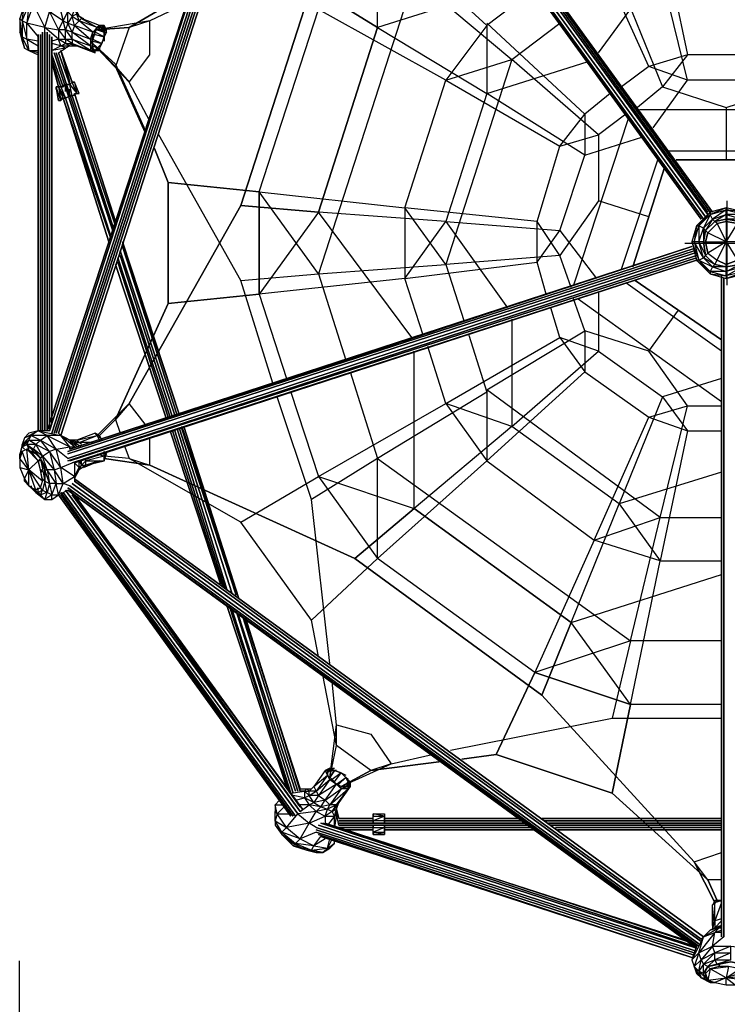
# Model space of a CAD drawing. Units: millimetres. Extents: x -7248 to 5000, y -7248 to 6173.
# Drawn here: x -2512 to 0, y -2705 to 794 of the extents above; entities that cross this region are included whole.
import ezdxf

# ---------------------------------------------------------------- set-up
doc = ezdxf.new("R2010")
doc.units = ezdxf.units.MM
doc.header["$LTSCALE"] = 5
doc.linetypes.add('STRICHPUNKT', pattern=[1, 0.5, -0.25, 0, -0.25])
for name, color, linetype in [('BEM', 7, 'Continuous'), ('BEM-SI-MIN', 7, 'Continuous'), ('SICHER-MIN', 7, 'STRICHPUNKT'), ('VARIO L', 7, 'Continuous')]:
    doc.layers.add(name, color=color, linetype=linetype)
doc.styles.get("Standard").update_dxf_attribs({"font": 'arial.ttf'})
doc.dimstyles.new('Europa 1-100', dxfattribs={"dimscale": 75, "dimtxt": 3.5, "dimasz": 4, "dimexe": 2, "dimexo": 0, "dimgap": 2, "dimtad": 0, "dimlfac": 0.001, "dimzin": 0, "dimdsep": 46, "dimtxsty": 'Standard', "dimcen": 2, "dimadec": 0, "dimazin": 0, "dimtfac": 1, "dimtofl": 0, "dimtmove": 0, "dimatfit": 3, "dimfxl": 2, "dimtolj": 1, "dimtzin": 0, "dimarcsym": 0})
doc.dimstyles.new('Europa SI', dxfattribs={"dimscale": 75, "dimtxt": 3.5, "dimasz": 4, "dimexe": 2, "dimexo": 0, "dimgap": 2, "dimtad": 0, "dimlfac": 0.001, "dimzin": 0, "dimdsep": 46, "dimtxsty": 'Standard', "dimcen": 2, "dimadec": 0, "dimazin": 0, "dimtfac": 1, "dimtofl": 0, "dimtmove": 0, "dimatfit": 3, "dimfxl": 2, "dimtolj": 1, "dimtzin": 0, "dimarcsym": 0})

# ---------------------------------------------------------------- blocks, each defined once
blk = doc.blocks.new('*D3')
at = {"layer": 'BEM', "color": 0, "lineweight": -2, "transparency": 16777216}
for p, q in [((-2513.7, -2550.3), (-2513.7, -3812.5)), ((2513.7, -2633.3), (2513.7, -3812.5)), ((-2213.7, -3662.5), (-640.2, -3662.5)), ((2213.7, -3662.5), (640.2, -3662.5))]:
    blk.add_line(p, q, dxfattribs=at)
at = {"layer": 'BEM', "color": 0, "transparency": 16777216}
for points in [[(-2213.7, -3612.5), (-2213.7, -3712.5), (-2513.7, -3662.5)], [(2213.7, -3612.5), (2213.7, -3712.5), (2513.7, -3662.5)]]:
    blk.add_solid(points, dxfattribs=at)
at = {"layer": 'BEM', "color": 0, "transparency": 16777216, "insert": (0, -3662.5), "char_height": 262.5, "attachment_point": 5}
blk.add_mtext('\\A1;5.03m', dxfattribs=at)
blk = doc.blocks.new('*D8')
at = {"layer": 'BEM-SI-MIN', "color": 0, "lineweight": -2, "transparency": 16777216}
for p, q in [((-2756.2, 4875.2), (-2608.5, 4614)), ((0, -150), (0, 150)), ((-150, 0), (150, 0))]:
    blk.add_line(p, q, dxfattribs=at)
at = {"layer": 'BEM-SI-MIN', "color": 0, "transparency": 16777216}
blk.add_solid([(-2565, 4638.6), (-2652, 4589.4), (-2460.9, 4352.9)], dxfattribs=at)
at = {"layer": 'BEM-SI-MIN', "color": 0, "transparency": 16777216, "insert": (-3133, 5541.8), "char_height": 262.5, "attachment_point": 5, "rotation": 299.4814}
blk.add_mtext('\\A1;R5.00m', dxfattribs=at)

msp = doc.modelspace()

# ---------------------------------------------------------------- linework, layer by layer
at = {"layer": 'SICHER-MIN'}
msp.add_circle((0, 0), 5000.346, dxfattribs=at)
at = {"layer": 'VARIO L'}
for points in [[(-1443.333, 1996.028), (-68.268, 101.324)], [(-1435.247, 2004.114), (-68.268, 109.41)], [(-60.182, 109.41), (-1427.161, 2004.114), (-52.096, 109.41), (-1427.161, 2004.114)], [(-1419.075, 1996.028), (-52.096, 109.41)], [(-92.526, 85.152), (-1459.505, 1971.77), (-84.44, 85.152), (-1459.505, 1979.856), (-84.44, 85.152), (-1459.505, 1971.77)], [(-1451.419, 1987.942), (-76.354, 93.238)], [(-1548.878, 1955.597), (-2398.346, -675.794)], [(-1540.792, 1955.597), (-2390.26, -675.794)], [(-1532.706, 1947.511), (-2382.173, -675.794)], [(-1524.62, 1947.511), (-2374.087, -675.794)], [(-1516.534, 1947.511), (-2366.001, -683.88)], [(-1451.419, -108.915), (-1662.084, 182.185), (-1451.419, 829.925), (-1111.802, 943.556)], [(-2171.509, 627.772), (-2122.992, 571.17), (-2050.217, 668.203), (-2050.217, 789.495), (-2122.992, 765.236)], [(-2446.862, -667.708), (-2446.862, 732.892), (-2446.862, -667.708), (-2446.862, 740.978)], [(-2438.776, 740.978), (-2438.776, -667.708)], [(-2430.69, 749.064), (-2430.69, -667.708)], [(-2422.604, 749.064), (-2422.604, -667.708)], [(-2414.518, 749.064), (-2414.518, -667.708)], [(-2406.432, 740.978), (-2406.432, -659.622)], [(-2398.346, 732.892), (-2398.346, -643.45)], [(-2398.346, 724.806), (-2398.346, -635.364)], [(-2398.346, 668.203), (-2357.915, 554.997)], [(-2390.26, 676.289), (-2179.595, 36.635)], [(-2382.173, 676.289), (-2179.595, 52.807)], [(-2374.087, 676.289), (-2333.657, 563.083)], [(-2366.001, 684.375), (-2333.657, 571.17)], [(-2366.001, 684.375), (-2325.571, 571.17)], [(-2398.346, 652.031), (-2366.001, 554.997)], [(-2374.087, 554.997), (-2398.346, 643.945)], [(-2374.087, 554.997), (-2398.346, 643.945)], [(-998.597, 579.256), (-764.099, 652.031), (-998.597, -76.571), (-1144.147, 125.582)], [(-2171.509, 77.065), (-2317.484, 530.739)], [(-2317.484, 530.739), (-2171.509, 77.065)], [(-2195.767, 4.29), (-2357.915, 514.141)], [(-2357.915, 514.141), (-2187.681, 12.377)], [(-2195.767, 4.29), (-2357.915, 514.141)], [(-2349.829, 514.141), (-2187.681, 20.463)], [(-2325.571, 522.653), (-2171.509, 60.893)], [(-593.865, 344.333), (-456.402, 384.763), (-456.402, 149.841), (-593.865, -44.226), (-674.727, 77.065)], [(-2147.251, 4.29), (-1945.098, -611.105)], [(-116.785, -19.968), (-2341.743, -740.483), (-124.871, -11.882), (-2341.743, -740.483)], [(-2341.743, -748.569), (-116.785, -28.054)], [(-2333.657, -732.397), (-124.871, -11.882)], [(-2155.337, -28.054), (-1961.27, -611.105)], [(-2147.251, -3.796), (-1945.098, -611.105)], [(-2147.251, -11.882), (-1953.184, -611.105)], [(-116.785, -36.14), (-2341.743, -765.167)], [(-108.699, -44.226), (-2341.743, -773.253)], [(-108.699, -52.312), (-2333.657, -773.253)], [(-2325.571, -781.339), (-108.699, -60.398), (-2317.484, -781.339), (-108.699, -60.398)], [(-2163.423, -52.312), (-1977.442, -619.191)], [(-2163.423, -68.485), (-1985.528, -619.191)], [(-2155.337, -44.226), (-1969.356, -619.191)], [(-1993.614, -619.191), (-2171.509, -76.571)], [(-1993.614, -619.191), (-2171.509, -76.571)], [(-19.751, -2465.379), (-19.751, -117.001), (-19.751, -2457.293), (-19.751, -117.001), (-19.751, -2449.207), (-19.751, -117.001)], [(-11.665, -125.513), (-11.665, -2465.379)], [(-1953.184, -659.622), (-1775.289, -1234.587)], [(-1945.098, -659.622), (-1759.117, -1242.673)], [(-1937.012, -651.536), (-1734.859, -1258.846)], [(-1937.012, -659.622), (-1742.945, -1250.76)], [(-1928.925, -651.536), (-1734.859, -1258.846)], [(-1799.548, -1210.329), (-1977.442, -667.708)], [(-1799.548, -1210.329), (-1977.442, -667.708)], [(-1969.356, -667.708), (-1791.461, -1218.415)], [(-1961.27, -667.708), (-1783.375, -1226.501)], [(-2317.484, -837.942), (-84.44, -2465.379)], [(-2317.484, -837.942), (-84.44, -2465.379)], [(-2341.743, -870.287), (-100.613, -2497.723)], [(-2333.657, -862.2), (-100.613, -2489.637)], [(-2325.571, -854.114), (-92.526, -2481.551)], [(-2317.484, -846.028), (-92.526, -2473.465)], [(-2366.001, -886.459), (-1532.706, -2036.389)], [(-2366.001, -894.545), (-1540.792, -2036.389)], [(-2357.915, -886.459), (-1524.62, -2027.878)], [(-2349.829, -878.373), (-1516.534, -2019.791)], [(-2341.743, -878.373), (-108.699, -2497.723)], [(-108.699, -2505.809), (-2341.743, -878.373)], [(-2333.657, -878.373), (-1516.534, -2019.791)], [(-1508.448, -2011.705), (-2325.571, -894.545)], [(-2317.484, -894.545), (-1516.534, -2003.619)], [(-1565.05, -1930.844), (-1775.289, -1291.19)], [(-1565.05, -1930.844), (-1775.289, -1291.19)], [(-1767.203, -1291.19), (-1556.964, -1938.93)], [(-1759.117, -1299.276), (-1548.878, -1955.103)], [(-1742.945, -1307.362), (-1540.792, -1955.103)], [(-1734.859, -1323.535), (-1532.706, -1947.016)], [(-1718.686, -1331.621), (-1524.62, -1947.016)], [(-1710.6, -1331.621), (-1516.534, -1947.016)], [(-1710.6, -1339.707), (-1516.534, -1938.93)], [(-1443.333, -2060.648), (-116.785, -2497.723)], [(-1435.247, -2060.648), (-132.957, -2481.551)], [(-1427.161, -2060.648), (-141.043, -2481.551)], [(-1257.352, -2044.475), (-1378.644, -2044.475)], [(-1378.644, -2044.475), (-1257.352, -2044.475)], [(-1378.644, -2052.562), (-1257.352, -2052.562)], [(-1378.644, -2060.648), (-715.583, -2060.648)], [(-739.841, -2044.475), (-1216.922, -2044.475)], [(-1216.922, -2044.475), (-739.841, -2044.475)], [(-1216.922, -2052.562), (-731.755, -2052.562)], [(-19.751, -2044.475), (-658.554, -2044.475)], [(-658.554, -2044.475), (-19.751, -2044.475)], [(-650.468, -2052.562), (-19.751, -2052.562)], [(-634.296, -2060.648), (-19.751, -2060.648)], [(-1459.505, -2076.82), (-116.785, -2513.896)], [(-1459.505, -2084.906), (-116.785, -2521.982)], [(-116.785, -2530.068), (-1459.505, -2092.992)], [(-1451.419, -2068.734), (-108.699, -2505.809)], [(-1378.644, -2068.734), (-707.071, -2068.734)], [(-1378.644, -2076.82), (-1257.352, -2076.82)], [(-1362.472, -2084.906), (-1257.352, -2084.906)], [(-1257.352, -2084.906), (-1346.3, -2084.906)], [(-1257.352, -2084.906), (-1346.3, -2084.906)], [(-1216.922, -2076.82), (-690.899, -2076.82)], [(-674.727, -2084.906), (-1216.922, -2084.906)], [(-1216.922, -2084.906), (-682.813, -2084.906)], [(-674.727, -2084.906), (-1216.922, -2084.906)], [(-626.21, -2068.734), (-19.751, -2068.734)], [(-610.038, -2076.82), (-19.751, -2076.82)], [(-601.952, -2084.906), (-19.751, -2084.906)], [(-19.751, -2084.906), (-593.865, -2084.906)], [(-19.751, -2084.906), (-593.865, -2084.906)], [(-124.871, -2538.154), (-1451.419, -2101.078)], [(-124.871, -2538.154), (-1443.333, -2109.164)]]:
    msp.add_lwpolyline(points, close=True, dxfattribs=at)
for points in [[(-1556.964, 1963.683), (-2414.518, -667.708), (-1556.964, 1963.683), (-2406.432, -667.708), (-1556.964, 1963.683), (-2414.518, -667.708)], [(-1516.534, 1947.511), (-2366.001, -683.88)], [(-2236.623, -683.88), (-2122.992, -570.675), (-1726.773, 133.668), (-1476.103, 911.212), (-1386.73, 1712.588), (-1410.989, 1866.65)], [(-707.071, 935.47), (-1241.18, 765.236), (-1241.18, 1129.537), (-982.425, 1315.943)], [(-1241.18, 1129.537), (-853.047, 773.322), (-998.597, 579.256), (-1451.419, 829.925)], [(-456.402, 676.289), (-238.076, 975.901), (-472.574, 1056.762), (-642.382, 927.384)], [(239.43, 975.901), (142.396, 579.256), (-141.043, 579.256), (-238.076, 975.901)], [(-1476.103, 911.212), (-1241.18, 765.236), (-1451.419, 109.41), (-1726.773, 133.668)], [(-1111.802, 943.556), (-764.099, 652.031), (-593.865, 781.409)], [(-1904.667, 895.04), (-2122.992, 765.236), (-2244.709, 757.15)], [(-2244.709, 757.15), (-2122.992, 765.236), (-1904.667, 895.04)], [(-682.813, 903.126), (-853.047, 773.322), (-853.047, 530.739), (-496.832, 643.945)], [(-1912.753, 854.609), (-2050.217, 789.495), (-2236.623, 757.15)], [(-998.597, 579.256), (-593.865, 344.333), (-504.918, 457.538), (-853.047, 781.409)], [(-1241.18, 765.236), (-853.047, 530.739), (-998.597, 77.065), (-1451.419, 109.41)], [(-2050.217, 433.28), (-2122.992, 571.17), (-2252.796, 708.634)], [(-2066.389, 392.85), (-2171.509, 627.772), (-2252.796, 708.634)], [(-262.335, 409.022), (-141.043, 579.256), (-278.507, 627.772), (-375.54, 554.997)], [(-415.971, 530.739), (-504.918, 457.538), (-504.918, 311.988), (-302.765, 376.677)], [(-1613.567, -497.9), (-1726.773, -133.599), (-2017.873, 384.763)], [(-2228.537, -683.88), (-2171.509, -627.278), (-1985.528, -214.46), (-1985.528, 214.955), (-2034.045, 336.247)], [(-1985.528, 214.955), (-1662.084, 182.185), (-1662.084, -182.116), (-1985.528, -214.46)], [(-1662.084, 182.185), (-1144.147, 125.582), (-1144.147, -125.513), (-1662.084, -182.116)], [(-278.507, 93.238), (-456.402, 149.841)], [(-1451.419, -108.915), (-998.597, -76.571), (-933.908, -279.149)], [(-1726.773, -133.599), (-1451.419, -108.915), (-1354.386, -416.613)], [(-917.736, -327.666), (-853.047, -530.244), (-1241.18, -765.167)], [(-1338.214, -457.469), (-1241.18, -765.167), (-1476.103, -910.717)], [(-19.751, -481.728), (-229.99, -546.416), (-141.043, -667.708), (-19.751, -667.708)], [(-1410.989, -1493.769), (-1476.103, -910.717), (-1597.395, -546.416)], [(-1451.419, -829.856), (-998.597, -570.675), (-853.047, -773.253), (-1241.18, -1121.382)], [(-553.435, -1347.793), (-383.627, -926.889), (-764.099, -651.536), (-1111.802, -943.062)], [(-2211.939, -765.167), (-2050.217, -789.425), (-1322.041, -1121.382), (-658.554, -1606.974), (-116.785, -2198.112), (-44.01, -2343.662)], [(-19.751, -813.684), (-383.627, -926.889), (-238.076, -1129.468), (-19.751, -1129.468)], [(-100.613, -2497.723), (-2341.743, -870.287)], [(-1548.878, -2036.389), (-2374.087, -894.545), (-1548.878, -2027.878), (-2374.087, -894.545), (-1548.878, -2036.389), (-2374.087, -894.545)], [(-658.554, -1606.974), (-553.435, -1347.793), (-1111.802, -943.062), (-1322.041, -1121.382)], [(-343.196, -1412.907), (-238.076, -975.406), (-19.751, -975.406)], [(-343.196, -1639.319), (-238.076, -1129.468), (-472.574, -1056.267), (-682.813, -1526.113)], [(-19.751, -1639.319), (-343.196, -1639.319), (-553.435, -1347.793), (-19.751, -1177.984)], [(-407.885, -1955.103), (-343.196, -1639.319), (-682.813, -1526.113), (-820.702, -1817.639)], [(-1410.989, -1898.5), (-1386.73, -1712.094), (-1402.902, -1558.457)], [(-941.994, -1833.811), (-820.702, -1817.639), (-407.885, -1955.103), (-68.268, -2262.8), (-35.924, -2335.576)], [(-1370.558, -1930.844), (-1265.439, -1874.241), (-1014.769, -1841.897)], [(-132.957, -2481.551), (-1435.247, -2060.648)], [(-19.751, -2262.8), (-68.268, -2262.8), (-116.785, -2198.112), (-19.751, -2165.767)]]:
    msp.add_lwpolyline(points, dxfattribs=at)
at = {"layer": 'VARIO L', "flags": 128}
for points in [[(-238.076, 1129.537), (-141.043, 668.203)], [(-278.507, 627.772), (-472.574, 1056.762)], [(-1476.103, 911.212), (-1726.773, 133.668)], [(-1241.18, 765.236), (-1476.103, 911.212)], [(-383.627, 935.47), (-229.99, 554.997)], [(-2503.465, 789.495), (-2479.207, 846.523), (-2463.035, 878.868), (-2495.379, 846.523), (-2479.207, 846.523), (-2487.293, 781.409), (-2446.862, 732.892)], [(-2422.604, 749.064), (-2422.604, 765.236), (-2487.293, 781.409), (-2463.035, 846.523), (-2422.604, 765.236), (-2406.432, 821.839), (-2430.69, 886.954), (-2463.035, 846.523), (-2406.432, 821.839), (-2398.346, 821.839)], [(-2503.465, 789.495), (-2495.379, 846.523), (-2511.551, 797.581), (-2503.465, 789.495), (-2503.465, 732.892), (-2511.551, 797.581), (-2511.551, 749.064), (-2503.465, 716.72), (-2495.379, 692.461), (-2479.207, 684.375), (-2503.465, 732.892), (-2487.293, 724.806), (-2479.207, 684.375), (-2446.862, 668.203)], [(-2366.001, 821.839), (-2357.915, 789.495), (-2341.743, 821.839), (-2357.915, 838.437)], [(-2228.537, 773.322), (-2293.226, 797.581), (-2236.623, 765.236), (-2301.312, 789.495), (-2309.398, 813.753), (-2325.571, 805.667), (-2301.312, 789.495), (-2317.484, 773.322), (-2325.571, 749.064), (-2341.743, 781.409), (-2341.743, 821.839), (-2325.571, 805.667), (-2317.484, 829.925), (-2309.398, 813.753), (-2309.398, 821.839), (-2301.312, 805.667), (-2293.226, 797.581)], [(-2203.853, 749.064), (-2211.939, 732.892), (-2203.853, 749.064), (-2203.853, 757.15), (-2211.939, 765.236), (-2220.451, 765.236), (-2211.939, 749.064), (-2211.939, 765.236), (-2211.939, 749.064), (-2211.939, 732.892), (-2211.939, 749.064), (-2203.853, 749.064), (-2211.939, 765.236), (-2203.853, 757.15), (-2211.939, 773.322), (-2228.537, 773.322), (-2236.623, 765.236), (-2252.796, 749.064), (-2301.312, 789.495), (-2293.226, 797.581), (-2309.398, 813.753), (-2301.312, 805.667), (-2285.14, 797.581)], [(-2236.623, 757.15), (-2211.939, 749.064), (-2236.623, 765.236), (-2220.451, 773.322), (-2211.939, 773.322), (-2220.451, 773.322), (-2211.939, 765.236)], [(-2260.882, 684.375), (-2244.709, 676.289), (-2244.709, 684.375), (-2252.796, 684.375), (-2252.796, 692.461), (-2252.796, 700.547), (-2252.796, 724.806), (-2252.796, 749.064)], [(-2252.796, 716.72), (-2220.451, 708.634), (-2236.623, 692.461), (-2252.796, 700.547), (-2252.796, 724.806), (-2244.709, 749.064), (-2252.796, 749.064), (-2236.623, 765.236), (-2244.709, 749.064), (-2252.796, 724.806), (-2220.451, 708.634), (-2211.939, 732.892), (-2244.709, 749.064), (-2236.623, 765.236), (-2228.537, 765.236)], [(-2244.709, 740.978), (-2211.939, 732.892), (-2211.939, 749.064), (-2220.451, 765.236)], [(-2211.939, 765.236), (-2211.939, 749.064), (-2211.939, 732.892), (-2220.451, 708.634), (-2211.939, 732.892), (-2211.939, 716.72)], [(-1451.419, 109.41), (-1241.18, 765.236)], [(-2446.862, 716.72), (-2487.293, 724.806), (-2446.862, 700.547)], [(-2366.001, 700.547), (-2374.087, 724.806), (-2398.346, 716.72)], [(-2374.087, 676.289), (-2349.829, 692.461), (-2398.346, 684.375), (-2366.001, 700.547), (-2398.346, 708.634)], [(-2366.001, 700.547), (-2349.829, 708.634), (-2374.087, 724.806), (-2349.829, 724.806), (-2349.829, 708.634)], [(-2349.829, 708.634), (-2325.571, 708.634), (-2349.829, 724.806), (-2325.571, 724.806), (-2325.571, 708.634)], [(-2325.571, 708.634), (-2260.882, 684.375)], [(-2244.709, 684.375), (-2236.623, 692.461), (-2252.796, 708.634)], [(-2252.796, 708.634), (-2171.509, 635.859)], [(-2228.537, 700.547), (-2220.451, 708.634), (-2228.537, 692.461), (-2244.709, 684.375)], [(-2446.862, 676.289), (-2479.207, 684.375), (-2446.862, 684.375)], [(-2244.709, 684.375), (-2228.537, 692.461), (-2228.537, 684.375)], [(-2244.709, 684.375), (-2228.537, 684.375), (-2236.623, 684.375)], [(-141.043, 668.203), (-278.507, 627.772)], [(-141.043, 668.203), (-229.99, 554.997)], [(142.396, 668.203), (-141.043, 668.203)], [(-2171.509, 635.859), (-2066.389, 400.936)], [(-456.402, 384.763), (-764.099, 652.031)], [(-2349.829, 538.825), (-2349.829, 563.083), (-2357.915, 554.997), (-2366.001, 554.997), (-2374.087, 554.997), (-2366.001, 554.997), (-2349.829, 563.083), (-2333.657, 522.653), (-2349.829, 514.141), (-2357.915, 514.141), (-2366.001, 514.141), (-2366.001, 506.055), (-2374.087, 506.055), (-2366.001, 506.055), (-2382.173, 554.997), (-2374.087, 554.997), (-2366.001, 506.055), (-2366.001, 514.141), (-2366.001, 506.055), (-2357.915, 514.141), (-2349.829, 514.141), (-2374.087, 554.997), (-2382.173, 554.997), (-2382.173, 546.911), (-2382.173, 554.997), (-2382.173, 546.911), (-2374.087, 506.055), (-2382.173, 554.997), (-2382.173, 546.911)], [(-2366.001, 554.997), (-2349.829, 514.141), (-2333.657, 522.653), (-2349.829, 563.083)], [(-2325.571, 522.653), (-2333.657, 563.083)], [(-2317.484, 530.739), (-2309.398, 530.739), (-2301.312, 530.739), (-2317.484, 571.17), (-2325.571, 571.17), (-2317.484, 571.17), (-2309.398, 530.739)], [(-2317.484, 530.739), (-2309.398, 530.739), (-2301.312, 530.739), (-2317.484, 571.17)], [(-2366.001, 506.055), (-2357.915, 514.141), (-2374.087, 554.997)], [(-2333.657, 522.653), (-2333.657, 546.911)], [(-504.918, 311.988), (-853.047, 530.739)], [(-229.99, 554.997), (-318.938, 481.797)], [(-229.99, 554.997), (-3.579, 481.797)], [(-3.579, 481.797), (223.258, 554.997)], [(-2366.001, 514.141), (-2357.915, 514.141)], [(-359.368, 457.538), (-456.402, 384.763)], [(312.205, 473.711), (-310.852, 473.711)], [(-3.579, 481.797), (-3.579, 295.816)], [(-351.282, 441.366), (-545.349, -149.771)], [(-2034.045, 336.247), (-1985.528, 214.955)], [(-205.732, 328.161), (207.085, 328.161)], [(-593.865, 44.721), (-504.918, 311.988)], [(-375.54, -92.743), (-246.163, 295.816)], [(-1985.528, 214.955), (-1985.528, -214.46)], [(-1662.084, 182.185), (-1985.528, 214.955)], [(-1662.084, -182.116), (-1662.084, 182.185)], [(-1726.773, 133.668), (-2122.992, -570.675)], [(-1726.773, 133.668), (-1451.419, 109.41)], [(-1451.419, 109.41), (-1662.084, -182.116)], [(-1119.888, -335.752), (-1451.419, 109.41)], [(-674.727, 77.065), (-1144.147, 125.582)], [(61.535, 109.41), (-3.579, 125.582), (-60.182, 109.41), (-108.699, 60.893), (-116.785, 4.29), (-100.613, -60.398), (-52.096, -84.657), (-60.182, -100.829), (-100.613, -60.398), (-84.44, -52.312), (-116.785, 4.29), (-124.871, 4.29), (-100.613, -60.398), (-108.699, -60.398), (-60.182, -100.829), (-60.182, -108.915), (-3.579, -117.001), (-3.579, -125.513), (61.535, -100.829), (-3.579, -117.001), (-3.579, -100.829), (-60.182, -100.829), (-3.579, -117.001), (53.449, -84.657)], [(61.535, 109.41), (-3.579, 117.496), (61.535, 101.324)], [(-1144.147, -125.513), (-998.597, 77.065)], [(-998.597, 77.065), (-593.865, 44.721)], [(-998.597, 77.065), (-780.272, -230.632)], [(-674.727, -68.485), (-674.727, 77.065)], [(-76.354, -44.226), (-44.01, -76.571), (-3.579, -84.657), (45.363, -76.571), (77.708, -44.226), (85.794, 4.29), (77.708, 44.721), (45.363, 77.065), (-3.579, 85.152)], [(-35.924, 68.979), (-44.01, 77.065), (-76.354, 44.721), (-68.268, 36.635)], [(36.851, 68.979), (-3.579, 77.065), (-35.924, 68.979), (-3.579, 4.29), (-68.268, -36.14), (-76.354, 4.29), (-3.579, 4.29), (-68.268, 36.635), (-35.924, 68.979), (-3.579, 77.065), (-3.579, 4.29), (-3.579, -76.571), (-35.924, -60.398), (-3.579, 4.29), (36.851, -60.398)], [(-3.579, 77.065), (-3.579, 85.152), (-44.01, 77.065)], [(-3.579, 77.065), (36.851, 68.979)], [(-674.727, -68.485), (-593.865, 44.721)], [(-593.865, 44.721), (-464.488, -125.513)], [(-68.268, -36.14), (-76.354, -44.226), (-84.44, 4.29), (-76.354, 44.721), (-84.44, 4.29), (-76.354, -44.226), (-44.01, -76.571), (-76.354, -44.226), (-84.44, -52.312), (-52.096, -84.657), (-44.01, -76.571), (-84.44, -52.312), (-100.613, 4.29), (-116.785, 4.29), (-100.613, 60.893), (-100.613, 4.29), (-84.44, 52.807), (-100.613, 60.893), (-108.699, 60.893), (-124.871, 4.29), (-108.699, -60.398), (-60.182, -108.915), (-3.579, -125.513), (61.535, -108.915)], [(-35.924, 68.979), (-68.268, 36.635)], [(69.621, 36.635), (85.794, 4.29), (77.708, -44.226), (53.449, -84.657), (85.794, -52.312), (77.708, -44.226), (45.363, -76.571), (53.449, -84.657), (-3.579, -100.829), (45.363, -76.571), (-3.579, -84.657), (-44.01, -76.571)], [(77.708, 4.29), (-3.579, 4.29), (36.851, 68.979)], [(-84.44, 4.29), (-76.354, 4.29)], [(-76.354, 4.29), (-68.268, -36.14), (-35.924, -60.398), (-3.579, -76.571)], [(-1144.147, -125.513), (-674.727, -68.485)], [(-593.865, -44.226), (-998.597, -76.571)], [(-642.382, -182.116), (-674.727, -68.485)], [(-553.435, -157.857), (-593.865, -44.226)], [(-68.268, -36.14), (-35.924, -60.398)], [(45.363, -76.571), (-3.579, -84.657), (-44.01, -76.571), (-35.924, -60.398)], [(-3.579, -84.657), (-3.579, -76.571)], [(-1079.458, -327.666), (-1144.147, -125.513)], [(-456.402, -174.03), (-456.402, -384.269)], [(-19.751, -384.269), (-359.368, -141.685)], [(-1985.528, -214.46), (-1662.084, -182.116)], [(-1662.084, -182.116), (-1565.05, -481.728)], [(-504.918, -311.494), (-545.349, -198.288)], [(-529.177, -198.288), (-19.751, -562.589)], [(-1985.528, -214.46), (-2171.509, -627.278)], [(-593.865, -335.752), (-626.21, -230.632)], [(-278.507, -384.269), (-173.388, -238.719)], [(-764.099, -271.063), (-764.099, -651.536)], [(-853.047, -522.158), (-504.918, -311.494)], [(-504.918, -311.494), (-504.918, -457.469)], [(-278.507, -384.269), (-504.918, -311.494)], [(-998.597, -570.675), (-593.865, -335.752)], [(-593.865, -335.752), (-504.918, -457.469)], [(-456.402, -384.269), (-593.865, -335.752)], [(-1111.802, -943.062), (-1111.802, -384.269)], [(-998.597, -570.675), (-1063.286, -368.096)], [(-764.099, -651.536), (-456.402, -384.269)], [(-456.402, -384.269), (-229.99, -546.416)], [(-141.043, -578.761), (-278.507, -384.269)], [(-504.918, -457.469), (-853.047, -773.253)], [(-504.918, -457.469), (-278.507, -619.191)], [(-238.076, -975.406), (-853.047, -522.158)], [(-853.047, -522.158), (-853.047, -773.253)], [(-1548.878, -530.244), (-1451.419, -829.856)], [(-229.99, -546.416), (-383.627, -926.889)], [(-2122.992, -570.675), (-2236.623, -683.88)], [(-2122.992, -570.675), (-2171.509, -627.278)], [(-2066.389, -643.45), (-2122.992, -570.675)], [(-764.099, -651.536), (-998.597, -570.675)], [(-278.507, -619.191), (-141.043, -578.761)], [(-238.076, -975.406), (-141.043, -578.761)], [(-141.043, -578.761), (-19.751, -578.761)], [(-2171.509, -627.278), (-2228.537, -683.88)], [(-2171.509, -627.278), (-2155.337, -675.794)], [(-472.574, -1056.267), (-278.507, -619.191)], [(-278.507, -619.191), (-141.043, -667.708)], [(-2374.087, -894.545), (-2357.915, -854.114), (-2366.001, -797.512), (-2382.173, -732.397), (-2414.518, -683.88), (-2446.862, -667.708), (-2479.207, -675.794), (-2495.379, -691.966), (-2503.465, -716.225), (-2511.551, -757.081), (-2503.465, -724.311), (-2495.379, -732.397)], [(-2406.432, -667.708), (-2446.862, -667.708), (-2366.001, -683.88), (-2414.518, -683.88), (-2333.657, -724.311), (-2366.001, -683.88), (-2349.829, -691.966), (-2333.657, -700.053), (-2366.001, -683.88), (-2374.087, -675.794)], [(-2333.657, -724.311), (-2317.484, -724.311), (-2366.001, -683.88)], [(-2252.796, -708.139), (-2301.312, -708.139), (-2236.623, -683.88)], [(-2228.537, -691.966), (-2228.537, -683.88), (-2220.451, -700.053), (-2228.537, -683.88)], [(-2050.217, -789.425), (-2050.217, -691.966)], [(-141.043, -667.708), (-238.076, -1129.468)], [(-2503.465, -724.311), (-2503.465, -716.225), (-2511.551, -748.569), (-2511.551, -757.081), (-2503.465, -724.311), (-2487.293, -716.225), (-2463.035, -732.397), (-2438.776, -765.167)], [(-2495.379, -837.942), (-2479.207, -862.2), (-2479.207, -805.598), (-2487.293, -732.397), (-2503.465, -740.483)], [(-2446.862, -773.253), (-2438.776, -765.167), (-2487.293, -716.225), (-2479.207, -732.397)], [(-2438.776, -773.253), (-2446.862, -773.253), (-2471.121, -740.483), (-2487.293, -732.397), (-2446.862, -773.253), (-2479.207, -805.598)], [(-2398.346, -894.545), (-2374.087, -894.545), (-2382.173, -854.114), (-2357.915, -854.114), (-2390.26, -805.598), (-2366.001, -797.512), (-2406.432, -740.483), (-2390.26, -805.598), (-2382.173, -854.114), (-2414.518, -805.598), (-2406.432, -854.114), (-2422.604, -805.598), (-2414.518, -805.598), (-2438.776, -765.167), (-2430.69, -757.081), (-2463.035, -732.397)], [(-2463.035, -732.397), (-2438.776, -765.167), (-2422.604, -805.598), (-2422.604, -846.028), (-2430.69, -878.373)], [(-2341.743, -765.167), (-2382.173, -732.397), (-2333.657, -724.311)], [(-2293.226, -716.225), (-2301.312, -708.139), (-2309.398, -700.053), (-2333.657, -700.053), (-2317.484, -708.139)], [(-2317.484, -724.311), (-2333.657, -700.053)], [(-2317.484, -708.139), (-2293.226, -724.311)], [(-2139.164, -724.311), (-2122.992, -765.167)], [(-2511.551, -797.512), (-2495.379, -837.942), (-2479.207, -805.598), (-2503.465, -740.483), (-2511.551, -765.167)], [(-2511.551, -765.167), (-2511.551, -748.569), (-2511.551, -797.512)], [(-2463.035, -740.483), (-2471.121, -740.483), (-2454.948, -748.569)], [(-2285.14, -765.167), (-2277.054, -773.253), (-2277.054, -765.167)], [(-2236.623, -748.569), (-2211.939, -757.081), (-2211.939, -740.483)], [(-2228.537, -773.253), (-2211.939, -773.253), (-2211.939, -765.167)], [(-2211.939, -757.081), (-2211.939, -773.253), (-2203.853, -748.569), (-2211.939, -740.483), (-2203.853, -748.569), (-2211.939, -748.569)], [(-2122.992, -765.167), (-2211.939, -757.081)], [(-2050.217, -789.425), (-2211.939, -765.167)], [(-1726.773, -991.578), (-2122.992, -765.167)], [(-2122.992, -765.167), (-2050.217, -789.425)], [(-1241.18, -765.167), (-343.196, -1412.907)], [(-1241.18, -1121.382), (-1241.18, -765.167)], [(-2333.657, -862.2), (-2357.915, -854.114), (-2317.484, -829.856), (-2366.001, -797.512), (-2325.571, -781.339)], [(-2317.484, -837.942), (-2309.398, -821.77), (-2317.484, -829.856), (-2301.312, -797.512), (-2317.484, -781.339), (-2317.484, -829.856), (-2317.484, -846.028)], [(-2301.312, -797.512), (-2301.312, -773.253), (-2293.226, -789.425), (-2293.226, -773.253)], [(-2277.054, -789.425), (-2301.312, -805.598), (-2293.226, -789.425), (-2301.312, -797.512)], [(-2285.14, -797.512), (-2228.537, -773.253), (-2277.054, -789.425), (-2211.939, -773.253)], [(-1322.041, -1121.382), (-2050.217, -789.425)], [(-853.047, -773.253), (-472.574, -1056.267)], [(-2438.776, -870.287), (-2430.69, -846.028), (-2479.207, -805.598)], [(-2430.69, -837.942), (-2422.604, -846.028), (-2430.69, -878.373), (-2446.862, -886.459)], [(-2430.69, -813.684), (-2438.776, -805.598), (-2430.69, -805.598)], [(-2430.69, -846.028), (-2430.69, -837.942)], [(-1726.773, -991.578), (-1451.419, -829.856)], [(-1451.419, -829.856), (-1111.802, -943.062)], [(-1451.419, -829.856), (-1241.18, -1121.382)], [(-2479.207, -862.2), (-2454.948, -878.373), (-2446.862, -870.287)], [(-2471.121, -870.287), (-2446.862, -886.459), (-2430.69, -878.373), (-2438.776, -870.287)], [(-2471.121, -870.287), (-2446.862, -886.459), (-2446.862, -870.287)], [(-2454.948, -886.459), (-2422.604, -910.717), (-2438.776, -894.545), (-2463.035, -878.373)], [(-2422.604, -910.717), (-2414.518, -886.459), (-2438.776, -894.545), (-2430.69, -878.373), (-2414.518, -886.459)], [(-2398.346, -894.545), (-2414.518, -886.459)], [(-2398.346, -910.717), (-2374.087, -894.545), (-2341.743, -878.373)], [(-1322.041, -1121.382), (-1111.802, -943.062)], [(-1111.802, -943.062), (-553.435, -1347.793)], [(-472.574, -1056.267), (-238.076, -975.406)], [(-1476.103, -1339.707), (-1726.773, -991.578)], [(-1241.18, -1121.382), (-1476.103, -1339.707)], [(-658.554, -1606.974), (-1322.041, -1121.382)], [(-682.813, -1526.113), (-1241.18, -1121.382)], [(-1451.419, -1469.51), (-1476.103, -1339.707)], [(-553.435, -1347.793), (-658.554, -1606.974)], [(-343.196, -1412.907), (-682.813, -1526.113)], [(-343.196, -1412.907), (-407.885, -1687.835)], [(-19.751, -1412.907), (-343.196, -1412.907)], [(-1386.73, -1785.294), (-1435.247, -1534.199)], [(-820.702, -1817.639), (-682.813, -1526.113)], [(-682.813, -1526.113), (-343.196, -1639.319)], [(-116.785, -2198.112), (-658.554, -1606.974)], [(-343.196, -1639.319), (-407.885, -1955.103)], [(-1386.73, -1785.294), (-1386.73, -1712.094)], [(-1386.73, -1712.094), (-1265.439, -1744.864)], [(-982.425, -1801.466), (-407.885, -1687.835)], [(-407.885, -1687.835), (-19.751, -1687.835)], [(-1265.439, -1744.864), (-1192.663, -1849.983)], [(-1410.989, -1898.5), (-1386.73, -1785.294)], [(-1265.439, -1874.241), (-1386.73, -1785.294)], [(-1192.663, -1849.983), (-1047.113, -1817.639)], [(-820.702, -1817.639), (-941.994, -1833.811)], [(-407.885, -1955.103), (-820.702, -1817.639)], [(-1370.558, -1930.844), (-1192.663, -1849.983)], [(-1014.769, -1841.897), (-1265.439, -1874.241)], [(-1192.663, -1849.983), (-1265.439, -1874.241)], [(-1346.3, -1906.586), (-1354.386, -1898.5), (-1378.644, -1922.758), (-1386.73, -1922.758), (-1370.558, -1930.844), (-1346.3, -1938.93), (-1370.558, -1938.93), (-1410.989, -1995.533), (-1346.3, -1938.93), (-1386.73, -1995.533), (-1338.214, -1930.844), (-1346.3, -1938.93), (-1370.558, -1938.93), (-1386.73, -1922.758), (-1410.989, -1906.586), (-1419.075, -1890.414), (-1427.161, -1874.241), (-1468.017, -1930.844), (-1419.075, -1890.414), (-1459.505, -1947.016), (-1451.419, -1963.189), (-1484.189, -1963.189), (-1459.505, -1947.016), (-1484.189, -1947.016), (-1468.017, -1930.844), (-1459.505, -1947.016), (-1410.989, -1906.586), (-1451.419, -1963.189), (-1427.161, -1979.361), (-1370.558, -1938.93), (-1370.558, -1930.844), (-1346.3, -1930.844), (-1370.558, -1930.844), (-1386.73, -1922.758), (-1370.558, -1930.844), (-1386.73, -1922.758), (-1402.902, -1906.586), (-1394.816, -1914.672), (-1370.558, -1882.328), (-1402.902, -1906.586), (-1386.73, -1922.758), (-1410.989, -1906.586), (-1386.73, -1922.758), (-1410.989, -1906.586), (-1386.73, -1922.758), (-1354.386, -1898.5), (-1338.214, -1914.672), (-1338.214, -1930.844), (-1338.214, -1914.672), (-1338.214, -1922.758), (-1346.3, -1914.672), (-1346.3, -1922.758), (-1338.214, -1922.758), (-1346.3, -1930.844), (-1338.214, -1922.758), (-1338.214, -1930.844), (-1346.3, -1938.93), (-1346.3, -1930.844), (-1370.558, -1930.844), (-1354.386, -1930.844), (-1346.3, -1922.758), (-1354.386, -1930.844), (-1346.3, -1930.844), (-1346.3, -1914.672), (-1362.472, -1930.844), (-1346.3, -1914.672), (-1354.386, -1898.5), (-1370.558, -1882.328), (-1394.816, -1874.241), (-1410.989, -1874.241), (-1419.075, -1882.328), (-1410.989, -1874.241), (-1394.816, -1874.241), (-1410.989, -1874.241), (-1394.816, -1874.241), (-1410.989, -1866.155), (-1394.816, -1874.241), (-1410.989, -1866.155), (-1394.816, -1866.155)], [(-1410.989, -1866.155), (-1427.161, -1874.241)], [(-1410.989, -1906.586), (-1402.902, -1906.586), (-1419.075, -1890.414), (-1419.075, -1874.241), (-1410.989, -1866.155)], [(-1402.902, -1906.586), (-1419.075, -1890.414), (-1410.989, -1898.5), (-1394.816, -1874.241), (-1410.989, -1898.5)], [(-1419.075, -1874.241), (-1419.075, -1890.414), (-1410.989, -1906.586), (-1419.075, -1890.414)], [(-1386.73, -1874.241), (-1394.816, -1874.241), (-1370.558, -1882.328), (-1394.816, -1874.241), (-1410.989, -1874.241)], [(-1370.558, -1882.328), (-1394.816, -1874.241)], [(-1265.439, -1874.241), (-1370.558, -1930.844)], [(-1370.558, -1882.328), (-1354.386, -1898.5), (-1370.558, -1882.328), (-1354.386, -1890.414)], [(-1338.214, -1930.844), (-1378.644, -1987.447), (-1386.73, -1995.533), (-1410.989, -1995.533), (-1427.161, -1979.361), (-1386.73, -1922.758), (-1451.419, -1963.189), (-1468.017, -1987.447)], [(-1346.3, -1922.758), (-1346.3, -1930.844), (-1338.214, -1930.844), (-1346.3, -1938.93)], [(-1548.878, -1955.103), (-1500.361, -1947.016), (-1516.534, -1947.016)], [(-1516.534, -1938.93), (-1492.275, -1938.93), (-1500.361, -1947.016), (-1500.361, -1971.275), (-1484.189, -1995.533), (-1459.505, -2019.791), (-1427.161, -2036.389), (-1394.816, -2036.389), (-1402.902, -2019.791), (-1427.161, -2036.389), (-1419.075, -2011.705), (-1410.989, -1995.533), (-1443.333, -2003.619), (-1419.075, -2011.705), (-1459.505, -2019.791), (-1443.333, -2003.619), (-1484.189, -1995.533), (-1468.017, -1987.447), (-1500.361, -1971.275), (-1484.189, -1963.189), (-1500.361, -1947.016), (-1484.189, -1947.016)], [(-1468.017, -1987.447), (-1484.189, -1963.189), (-1484.189, -1947.016), (-1492.275, -1938.93), (-1476.103, -1938.93)], [(-68.268, -2262.8), (-407.885, -1955.103)], [(-1589.309, -1979.361), (-1605.481, -1995.533), (-1581.223, -1995.533)], [(-1532.706, -1979.361), (-1500.361, -1971.275), (-1540.792, -1963.189)], [(-1386.73, -2011.705), (-1378.644, -1987.447), (-1402.902, -2019.791), (-1386.73, -2011.705), (-1386.73, -2003.619)], [(-1605.481, -2052.562), (-1565.05, -2076.82), (-1597.395, -2027.878), (-1605.481, -1995.533), (-1605.481, -2019.791), (-1597.395, -2027.878), (-1605.481, -2052.562), (-1605.481, -2019.791)], [(-1573.136, -2003.619), (-1597.395, -2027.878), (-1548.878, -2027.878)], [(-1459.505, -2092.992), (-1516.534, -2117.25), (-1484.189, -2060.648), (-1565.05, -2076.82), (-1524.62, -2027.878), (-1484.189, -2060.648), (-1459.505, -2019.791), (-1524.62, -2027.878)], [(-1516.534, -2019.791), (-1484.189, -1995.533), (-1524.62, -1995.533)], [(-1378.644, -2068.734), (-1386.73, -2027.878), (-1394.816, -2076.82)], [(-1386.73, -2027.878), (-1386.73, -2011.705)], [(-1257.352, -2027.878), (-1216.922, -2027.878), (-1216.922, -2036.389), (-1257.352, -2027.878), (-1257.352, -2036.389), (-1216.922, -2036.389), (-1216.922, -2052.562), (-1216.922, -2060.648), (-1216.922, -2052.562), (-1257.352, -2052.562), (-1257.352, -2060.648), (-1216.922, -2060.648), (-1257.352, -2060.648), (-1257.352, -2052.562), (-1257.352, -2036.389), (-1257.352, -2027.878), (-1216.922, -2027.878), (-1216.922, -2036.389), (-1257.352, -2052.562), (-1257.352, -2036.389)], [(-1459.505, -2076.82), (-1484.189, -2060.648), (-1427.161, -2036.389), (-1427.161, -2060.648)], [(-1394.816, -2068.734), (-1394.816, -2036.389), (-1419.075, -2068.734)], [(-1216.922, -2060.648), (-1241.18, -2060.648)], [(-1216.922, -2052.562), (-1216.922, -2036.389)], [(-1605.481, -2068.734), (-1581.223, -2101.078), (-1581.223, -2092.992), (-1565.05, -2076.82), (-1516.534, -2117.25), (-1468.017, -2141.509), (-1419.075, -2149.595), (-1394.816, -2133.423), (-1394.816, -2125.337)], [(-1257.352, -2068.734), (-1233.094, -2068.734)], [(-1257.352, -2101.078), (-1216.922, -2101.078), (-1257.352, -2092.992), (-1216.922, -2092.992)], [(-1573.136, -2109.164), (-1540.792, -2133.423), (-1508.448, -2149.595)], [(-1427.161, -2117.25), (-1468.017, -2141.509), (-1443.333, -2109.164)], [(-1402.902, -2117.25), (-1419.075, -2149.595), (-1410.989, -2117.25)], [(-44.01, -2343.662), (-116.785, -2198.112)], [(-35.924, -2335.576), (-68.268, -2262.8)], [(-19.751, -2343.662), (-44.01, -2408.776), (-44.01, -2343.662), (-52.096, -2424.948), (-52.096, -2352.173), (-44.01, -2343.662), (-19.751, -2335.576), (-44.01, -2343.662), (-44.01, -2335.576), (-35.924, -2335.576), (-19.751, -2335.576), (-44.01, -2335.576), (-52.096, -2352.173)], [(-19.751, -2400.69), (-44.01, -2408.776), (-52.096, -2424.948), (-52.096, -2441.121), (-44.01, -2408.776), (-44.01, -2433.034), (-19.751, -2408.776)], [(-27.838, -2433.034), (-60.182, -2441.121), (-84.44, -2465.379), (-44.01, -2449.207), (-100.613, -2521.982), (-52.096, -2497.723), (-44.01, -2449.207), (-27.838, -2433.034), (-84.44, -2465.379), (-92.526, -2473.465)], [(-19.751, -2449.207), (-44.01, -2449.207), (-19.751, -2441.121)], [(-27.838, -2433.034), (-19.751, -2424.948)], [(-11.665, -2465.379), (-52.096, -2497.723), (12.593, -2497.723), (77.708, -2505.809), (118.138, -2530.068), (101.966, -2489.637)], [(-108.699, -2497.723), (-124.871, -2546.24), (-116.785, -2570.498)], [(12.593, -2546.24), (-35.924, -2562.412), (-44.01, -2546.24), (-44.01, -2521.982), (-52.096, -2497.723), (-92.526, -2546.24), (-84.44, -2562.412), (-100.613, -2586.671), (-92.526, -2610.929), (-60.182, -2627.101), (-52.096, -2627.101), (-76.354, -2610.929), (-84.44, -2594.757), (-68.268, -2570.498), (12.593, -2554.326)], [(-68.268, -2570.498), (-84.44, -2594.757), (-84.44, -2562.412), (-44.01, -2521.982), (-92.526, -2546.24), (-100.613, -2521.982), (-116.785, -2570.498)], [(-84.44, -2594.757), (-100.613, -2586.671), (-76.354, -2610.929), (-84.44, -2594.757), (-68.268, -2570.498)], [(-60.182, -2578.585), (-68.268, -2570.498), (-76.354, -2586.671)], [(-60.182, -2578.585), (-76.354, -2594.757), (-76.354, -2586.671)], [(-76.354, -2594.757), (-76.354, -2610.929), (-68.268, -2610.929)], [(-76.354, -2594.757), (-68.268, -2619.015), (-44.01, -2627.101)], [(-3.579, -2635.187), (28.765, -2635.187)]]:
    msp.add_lwpolyline(points, dxfattribs=at)
for points in [[(-2406.432, 821.839), (-2374.087, 757.15), (-2357.915, 789.495)], [(-2341.743, 781.409), (-2317.484, 773.322), (-2325.571, 805.667), (-2341.743, 781.409)], [(-2503.465, 789.495), (-2487.293, 724.806), (-2487.293, 781.409)], [(-2357.915, 789.495), (-2341.743, 781.409), (-2349.829, 757.15), (-2374.087, 757.15), (-2349.829, 724.806), (-2349.829, 757.15)], [(-2317.484, 773.322), (-2260.882, 724.806), (-2252.796, 749.064)], [(-2228.537, 773.322), (-2236.623, 765.236), (-2220.451, 773.322)], [(-2220.451, 773.322), (-2211.939, 773.322), (-2211.939, 765.236)], [(-2503.465, 732.892), (-2511.551, 749.064), (-2495.379, 692.461)], [(-2422.604, 765.236), (-2374.087, 757.15), (-2374.087, 724.806)], [(-2349.829, 757.15), (-2325.571, 724.806), (-2325.571, 749.064)], [(-2260.882, 724.806), (-2260.882, 700.547), (-2325.571, 749.064)], [(-2260.882, 724.806), (-2260.882, 700.547), (-2252.796, 724.806), (-2260.882, 724.806), (-2252.796, 749.064)], [(-2252.796, 732.892), (-2244.709, 749.064)], [(-2220.451, 765.236), (-2228.537, 765.236)], [(-2228.537, 765.236), (-2211.939, 765.236)], [(-2366.001, 700.547), (-2333.657, 700.547), (-2349.829, 692.461)], [(-2349.829, 708.634), (-2333.657, 700.547), (-2309.398, 700.547)], [(-2325.571, 724.806), (-2260.882, 700.547), (-2260.882, 684.375)], [(-2325.571, 708.634), (-2309.398, 700.547), (-2244.709, 676.289)], [(-2260.882, 700.547), (-2252.796, 700.547), (-2252.796, 684.375), (-2244.709, 676.289), (-2260.882, 684.375), (-2252.796, 684.375)], [(-2260.882, 700.547), (-2252.796, 684.375)], [(-2228.537, 692.461), (-2220.451, 708.634)], [(-2228.537, 692.461), (-2220.451, 708.634)], [(-2211.939, 732.892), (-2220.451, 708.634)], [(-2252.796, 692.461), (-2244.709, 684.375)], [(-2244.709, 684.375), (-2252.796, 692.461)], [(-2252.796, 684.375), (-2244.709, 684.375)], [(-2252.796, 684.375), (-2244.709, 684.375)], [(-2244.709, 684.375), (-2228.537, 692.461)], [(-2244.709, 684.375), (-2236.623, 692.461), (-2228.537, 692.461)], [(-2357.915, 554.997), (-2349.829, 563.083), (-2366.001, 554.997), (-2357.915, 554.997)], [(-2349.829, 563.083), (-2333.657, 522.653), (-2349.829, 563.083), (-2333.657, 563.083), (-2325.571, 571.17), (-2317.484, 571.17), (-2325.571, 571.17), (-2333.657, 563.083)], [(-2333.657, 563.083), (-2309.398, 530.739), (-2325.571, 571.17)], [(-2309.398, 530.739), (-2325.571, 522.653)], [(-2317.484, 522.653), (-2317.484, 530.739)], [(-2325.571, 522.653), (-2333.657, 522.653)], [(-181.474, 295.816), (182.827, 295.816)], [(-335.11, -84.657), (-221.904, 271.558)], [(-84.44, 52.807), (-52.096, 85.152), (-60.182, 101.324), (-100.613, 60.893), (-60.182, 109.41), (-60.182, 101.324), (-84.44, 52.807), (-84.44, 4.29), (-76.354, 44.721)], [(-3.579, 85.152), (-3.579, 101.324), (-3.579, 117.496), (-3.579, 125.582), (-60.182, 101.324), (-3.579, 117.496), (-52.096, 85.152), (-3.579, 101.324), (-44.01, 77.065)], [(-44.01, 77.065), (-52.096, 85.152), (-76.354, 44.721)], [(45.363, 77.065), (53.449, 85.152), (61.535, 101.324), (-3.579, 101.324), (53.449, 85.152), (-3.579, 85.152)], [(-76.354, 4.29), (-68.268, 36.635)], [(-76.354, -44.226), (-84.44, 4.29), (-100.613, 4.29)], [(36.851, -60.398), (-3.579, -76.571)], [(-3.579, -100.829), (-3.579, -84.657), (-52.096, -84.657)], [(-19.751, -343.838), (-327.024, -133.599)], [(-2487.293, -716.225), (-2479.207, -700.053), (-2471.121, -683.88), (-2495.379, -691.966), (-2446.862, -667.708), (-2471.121, -683.88), (-2503.465, -716.225), (-2479.207, -700.053), (-2503.465, -724.311)], [(-2471.121, -683.88), (-2438.776, -700.053), (-2414.518, -683.88)], [(-2333.657, -700.053), (-2349.829, -691.966), (-2317.484, -708.139)], [(-2244.709, -675.794), (-2309.398, -700.053), (-2236.623, -683.88), (-2228.537, -700.053), (-2236.623, -683.88)], [(-2228.537, -683.88), (-2244.709, -675.794), (-2236.623, -683.88)], [(-2487.293, -716.225), (-2463.035, -732.397), (-2454.948, -716.225)], [(-2487.293, -732.397), (-2479.207, -732.397)], [(-2479.207, -700.053), (-2438.776, -700.053), (-2454.948, -716.225)], [(-2438.776, -700.053), (-2382.173, -732.397), (-2406.432, -740.483), (-2454.948, -716.225), (-2430.69, -757.081), (-2406.432, -740.483)], [(-2317.484, -708.139), (-2301.312, -708.139), (-2333.657, -700.053), (-2309.398, -724.311)], [(-2333.657, -724.311), (-2333.657, -732.397)], [(-2511.551, -797.512), (-2479.207, -805.598), (-2511.551, -765.167)], [(-2438.776, -765.167), (-2422.604, -846.028), (-2422.604, -805.598)], [(-2430.69, -757.081), (-2390.26, -805.598), (-2414.518, -805.598)], [(-2277.054, -773.253), (-2211.939, -773.253), (-2211.939, -757.081)], [(-2211.939, -765.167), (-2211.939, -757.081), (-2203.853, -748.569), (-2211.939, -765.167)], [(-2446.862, -773.253), (-2430.69, -846.028), (-2438.776, -805.598)], [(-2301.312, -797.512), (-2309.398, -821.77), (-2301.312, -805.598)], [(-2293.226, -789.425), (-2277.054, -789.425), (-2277.054, -773.253)], [(-2495.379, -846.028), (-2495.379, -837.942)], [(-2479.207, -805.598), (-2438.776, -870.287), (-2454.948, -878.373)], [(-2495.379, -846.028), (-2463.035, -878.373), (-2471.121, -870.287), (-2479.207, -862.2)], [(-2471.121, -870.287), (-2471.121, -862.2)], [(-2422.604, -846.028), (-2406.432, -854.114), (-2414.518, -886.459)], [(-2406.432, -854.114), (-2398.346, -894.545), (-2382.173, -854.114)], [(-2446.862, -886.459), (-2438.776, -894.545), (-2454.948, -886.459), (-2463.035, -878.373)], [(-2398.346, -910.717), (-2398.346, -894.545), (-2422.604, -910.717)], [(-1427.161, -1874.241), (-1419.075, -1874.241), (-1419.075, -1890.414)], [(-1410.989, -1866.155), (-1419.075, -1874.241), (-1410.989, -1874.241)], [(-1410.989, -1866.155), (-1419.075, -1874.241), (-1419.075, -1890.414), (-1419.075, -1874.241)], [(-1370.558, -1882.328), (-1354.386, -1898.5)], [(-1346.3, -1914.672), (-1338.214, -1914.672), (-1354.386, -1898.5), (-1346.3, -1914.672)], [(-1468.017, -1987.447), (-1443.333, -2003.619), (-1427.161, -1979.361)], [(-1419.075, -2011.705), (-1402.902, -2019.791), (-1386.73, -1995.533)], [(-1386.73, -2011.705), (-1386.73, -2027.878), (-1394.816, -2036.389)], [(-1386.73, -2011.705), (-1378.644, -2044.475)], [(-1605.481, -2068.734), (-1581.223, -2092.992), (-1605.481, -2052.562), (-1605.481, -2068.734)], [(-1532.706, -2133.423), (-1516.534, -2117.25), (-1581.223, -2092.992)], [(-1257.352, -2092.992), (-1257.352, -2076.82), (-1257.352, -2068.734), (-1257.352, -2076.82), (-1216.922, -2076.82), (-1216.922, -2068.734), (-1257.352, -2068.734), (-1216.922, -2068.734), (-1216.922, -2076.82), (-1216.922, -2092.992), (-1216.922, -2101.078), (-1216.922, -2092.992), (-1216.922, -2076.82)], [(-1257.352, -2101.078), (-1257.352, -2092.992)], [(-1532.706, -2133.423), (-1540.792, -2141.509), (-1581.223, -2101.078)], [(-1532.706, -2133.423), (-1476.103, -2157.681), (-1468.017, -2141.509)], [(-1410.989, -2149.595), (-1394.816, -2133.423), (-1435.247, -2165.767)], [(-1216.922, -2101.078), (-1257.352, -2101.078)], [(-1492.275, -2157.681), (-1476.103, -2157.681), (-1540.792, -2141.509)], [(-1476.103, -2157.681), (-1419.075, -2149.595), (-1435.247, -2165.767), (-1492.275, -2157.681), (-1459.505, -2165.767), (-1435.247, -2165.767)], [(-60.182, -2441.121), (-19.751, -2424.948), (-44.01, -2433.034)], [(-27.838, -2433.034), (-19.751, -2433.034)], [(-124.871, -2546.24), (-100.613, -2521.982), (-84.44, -2465.379)], [(12.593, -2497.723), (-44.01, -2521.982), (12.593, -2521.982)], [(-92.526, -2546.24), (-116.785, -2570.498), (-100.613, -2586.671)], [(-84.44, -2562.412), (-44.01, -2546.24), (-68.268, -2570.498)], [(-44.01, -2546.24), (12.593, -2546.24), (12.593, -2521.982), (-44.01, -2546.24)], [(-108.699, -2594.757), (-92.526, -2610.929), (-116.785, -2570.498)], [(-68.268, -2570.498), (-35.924, -2562.412), (12.593, -2554.326), (53.449, -2562.412), (12.593, -2554.326), (-35.924, -2562.412)], [(-27.838, -2570.498), (-60.182, -2578.585), (4.507, -2570.498), (-3.579, -2610.929), (-60.182, -2578.585), (-68.268, -2619.015), (-3.579, -2610.929), (-44.01, -2627.101), (-3.579, -2635.187), (-3.579, -2610.929), (28.765, -2635.187), (61.535, -2619.015), (-3.579, -2610.929), (77.708, -2602.843), (69.621, -2586.671), (-3.579, -2610.929), (45.363, -2578.585), (4.507, -2570.498), (-27.838, -2570.498), (-27.838, -2562.412)], [(-92.526, -2610.929), (-76.354, -2610.929), (-52.096, -2627.101)], [(-44.01, -2627.101), (-60.182, -2627.101)]]:
    msp.add_lwpolyline(points, close=True, dxfattribs=at)

# ---------------------------------------------------------------- dimensions: what is measured, and where the dimension line sits
at = {"layer": 'BEM'}
dim = msp.add_linear_dim(base=(2513.724, -3662.476), p1=(-2513.724, -2550.346), p2=(2513.724, -2633.346), dimstyle='Europa 1-100', override={"dimpost": 'm'}, dxfattribs=at)
dim.commit()
dim.dimension.update_dxf_attribs({"geometry": '*D3', "text_midpoint": (0, -3662.476)})
at = {"layer": 'BEM-SI-MIN'}
dim = msp.add_radius_dim(center=(0, 0), mpoint=(-2460.872, 4352.88), dimstyle='Europa SI', override={"dimpost": 'm'}, dxfattribs=at)
dim.commit()
dim.dimension.update_dxf_attribs({"geometry": '*D8', "text_midpoint": (-3133.029, 5541.815)})

doc.saveas('drawing.dxf')
